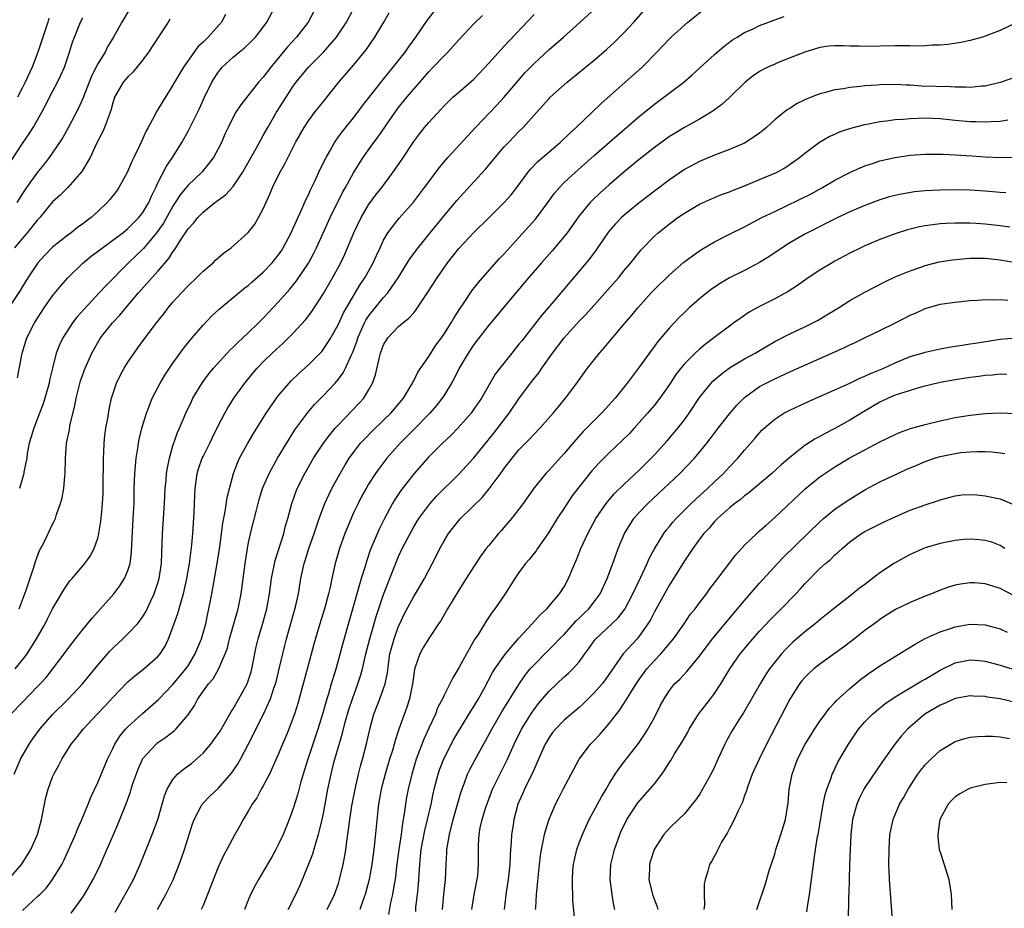
# Model space of a CAD drawing. Units: inches. Extents: x 2625000 to 2628000, y 1488000 to 1491000.
# Drawn here: x 2626869 to 2627000, y 1488539 to 1488657 of the extents above; entities that cross this region are included whole.
import ezdxf

# ---------------------------------------------------------------- set-up
doc = ezdxf.new("R2010")
doc.units = ezdxf.units.IN
doc.header["$MEASUREMENT"] = 0
doc.layers.add('LD26251488_2ft', color=208, linetype='Continuous')

msp = doc.modelspace()

# ---------------------------------------------------------------- linework, layer by layer
at = {"layer": 'LD26251488_2ft'}
for points, elevation in [([(2626884.72, 1488661.28), (2626882.2, 1488657), (2626881.11, 1488655), (2626880.31, 1488653.69), (2626879.97, 1488653), (2626879, 1488651.43), (2626878.18, 1488649.82), (2626877, 1488646.85), (2626876.44, 1488645.56), (2626875.06, 1488642.94), (2626874.34, 1488641.66), (2626873.92, 1488641), (2626872.55, 1488639), (2626871.88, 1488638.12), (2626871, 1488637.06), (2626869.53, 1488635), (2626869, 1488634.22), (2626868.22, 1488633)], 10008), ([(2626868.54, 1488579), (2626869.48, 1488581.48), (2626870.52, 1488584.52), (2626870.73, 1488585.27), (2626871.27, 1488586.73), (2626871.86, 1488587.86), (2626873, 1488590.26), (2626873.25, 1488590.75), (2626873.36, 1488591), (2626873.52, 1488591.52), (2626874.05, 1488593), (2626874.26, 1488593.74), (2626874.49, 1488595), (2626874.63, 1488596.63), (2626874.68, 1488597), (2626874.71, 1488599), (2626874.86, 1488601), (2626875.22, 1488602.78), (2626875.3, 1488603.3), (2626875.97, 1488606.03), (2626876.14, 1488607), (2626876.71, 1488609.29), (2626877.31, 1488611), (2626878.2, 1488613), (2626879, 1488614.41), (2626879.37, 1488615), (2626880.95, 1488617), (2626881.95, 1488618.05), (2626882.72, 1488619), (2626884.42, 1488621), (2626887, 1488623.86), (2626887.97, 1488625), (2626888.45, 1488625.55), (2626889, 1488626.47), (2626889.24, 1488626.76), (2626890, 1488628), (2626891, 1488629.5), (2626891.74, 1488630.26), (2626892.3, 1488631), (2626893, 1488631.74), (2626894.58, 1488633), (2626894.83, 1488633.17), (2626895, 1488633.32), (2626895.99, 1488634.01), (2626897, 1488635.14), (2626898.26, 1488637), (2626899.86, 1488639.86), (2626900.66, 1488641.34), (2626901, 1488641.91), (2626901.6, 1488643), (2626902.75, 1488645), (2626904.03, 1488647), (2626905, 1488648.47), (2626905.39, 1488649), (2626907, 1488651), (2626908.99, 1488653.01), (2626910.72, 1488655), (2626911, 1488655.4), (2626912.05, 1488657), (2626914.46, 1488661.54)], 10018), ([(2626867.43, 1488565), (2626869, 1488566.59), (2626871, 1488568.65), (2626871.33, 1488569), (2626872.12, 1488569.88), (2626874.54, 1488573), (2626875, 1488573.65), (2626875.58, 1488574.42), (2626876.06, 1488575), (2626877, 1488576.23), (2626878.25, 1488577.75), (2626881.12, 1488581), (2626881.94, 1488582.06), (2626882.54, 1488583), (2626883, 1488584.08), (2626883.3, 1488585), (2626883.5, 1488586.5), (2626883.54, 1488587.54), (2626883.76, 1488591.76), (2626883.82, 1488593), (2626883.85, 1488595), (2626883.92, 1488597), (2626884, 1488598), (2626884.11, 1488599), (2626884.33, 1488600.33), (2626884.41, 1488601), (2626884.5, 1488601.5), (2626884.86, 1488603), (2626885.46, 1488605), (2626885.78, 1488605.78), (2626886.24, 1488607), (2626887.28, 1488609), (2626887.93, 1488610.07), (2626888.54, 1488611), (2626889, 1488611.66), (2626890.41, 1488613.59), (2626891.29, 1488614.71), (2626891.55, 1488615), (2626893, 1488616.72), (2626894.12, 1488617.88), (2626895.15, 1488618.85), (2626897, 1488620.36), (2626897.75, 1488621), (2626898.44, 1488621.56), (2626899, 1488621.98), (2626899.52, 1488622.48), (2626901, 1488623.74), (2626902.19, 1488625), (2626903, 1488625.99), (2626903.41, 1488626.59), (2626903.67, 1488627), (2626904.73, 1488629), (2626905, 1488629.59), (2626905.41, 1488630.59), (2626906.14, 1488632.14), (2626906.65, 1488633.35), (2626907, 1488634.04), (2626907.29, 1488634.71), (2626907.84, 1488635.84), (2626908.57, 1488637.43), (2626909.35, 1488639), (2626909.85, 1488639.85), (2626910.48, 1488641), (2626910.68, 1488641.32), (2626911, 1488641.72), (2626911.53, 1488642.47), (2626913, 1488644.28), (2626913.56, 1488645), (2626914.17, 1488645.82), (2626916.81, 1488649.19), (2626917.7, 1488650.3), (2626918.28, 1488651), (2626919.85, 1488653), (2626920.32, 1488653.68), (2626921.28, 1488655), (2626922.8, 1488657.2), (2626924.19, 1488659)], 10022), ([(2626868.32, 1488609.68), (2626868.96, 1488613), (2626869.55, 1488615), (2626870.57, 1488617), (2626871.89, 1488619), (2626873, 1488620.58), (2626874.08, 1488621.92), (2626875.02, 1488623), (2626877, 1488624.94), (2626878.13, 1488625.87), (2626879.26, 1488626.74), (2626881, 1488628), (2626882.34, 1488629), (2626883, 1488629.54), (2626883.72, 1488630.28), (2626884.46, 1488631), (2626885, 1488631.69), (2626885.77, 1488633), (2626886.13, 1488633.87), (2626886.71, 1488635), (2626887, 1488635.62), (2626888.14, 1488637.86), (2626888.95, 1488639), (2626890.18, 1488641), (2626891, 1488642.51), (2626892.51, 1488645.49), (2626893.2, 1488647), (2626894.18, 1488649), (2626894.49, 1488649.51), (2626895, 1488650.32), (2626895.3, 1488650.7), (2626895.55, 1488651), (2626897, 1488652.34), (2626897.8, 1488653), (2626898.48, 1488653.52), (2626899.49, 1488654.51), (2626899.96, 1488655), (2626901, 1488656.32), (2626901.49, 1488657), (2626902.54, 1488659)], 10014), ([(2626869, 1488538.9), (2626871, 1488540.72), (2626871.29, 1488541), (2626872.13, 1488541.87), (2626873, 1488543), (2626874.2, 1488545), (2626874.47, 1488545.53), (2626875.11, 1488546.89), (2626876.04, 1488549), (2626876.3, 1488549.7), (2626876.9, 1488551), (2626877.72, 1488553), (2626878.07, 1488553.93), (2626879, 1488555.9), (2626880.31, 1488559), (2626881, 1488560.42), (2626881.25, 1488561), (2626881.93, 1488562.07), (2626882.7, 1488563), (2626883, 1488563.31), (2626884.93, 1488565.07), (2626887.08, 1488566.92), (2626889, 1488568.91), (2626890.72, 1488571), (2626891, 1488571.43), (2626891.96, 1488573), (2626892.25, 1488573.75), (2626892.79, 1488575), (2626893.35, 1488577), (2626893.63, 1488578.37), (2626893.78, 1488579), (2626894.17, 1488581), (2626894.88, 1488585), (2626895.23, 1488587.23), (2626895.61, 1488590.39), (2626895.93, 1488591.93), (2626896.2, 1488593.8), (2626896.5, 1488595), (2626897.04, 1488597), (2626897.58, 1488598.42), (2626897.85, 1488599), (2626898.93, 1488601), (2626899.7, 1488602.3), (2626901.39, 1488605), (2626902.77, 1488607), (2626903, 1488607.29), (2626904.43, 1488609), (2626904.71, 1488609.29), (2626905.72, 1488610.28), (2626907, 1488611.43), (2626908.57, 1488613), (2626908.78, 1488613.22), (2626909, 1488613.49), (2626909.97, 1488615), (2626911, 1488616.84), (2626911.68, 1488618.32), (2626912.06, 1488619), (2626913.9, 1488622.1), (2626914.52, 1488623), (2626915.63, 1488625), (2626916.04, 1488625.96), (2626916.54, 1488627), (2626917, 1488628.01), (2626917.56, 1488629), (2626919.06, 1488630.95), (2626920.96, 1488633.04), (2626922.46, 1488635), (2626923, 1488635.77), (2626924.39, 1488637.61), (2626925.55, 1488639), (2626928.15, 1488641.85), (2626929.24, 1488643), (2626932.07, 1488645.93), (2626933, 1488646.95), (2626934.84, 1488649.16), (2626935.77, 1488650.23), (2626937, 1488651.48), (2626939, 1488653.34), (2626940.91, 1488655), (2626943.15, 1488657), (2626945.16, 1488658.84)], 10028), ([(2626895.99, 1488658.01), (2626895.46, 1488657), (2626893.69, 1488655), (2626893, 1488654.32), (2626892.31, 1488653.69), (2626890.39, 1488651), (2626889.21, 1488649), (2626889, 1488648.61), (2626887.59, 1488646.41), (2626887, 1488645.38), (2626886.76, 1488645), (2626886.52, 1488644.52), (2626885.68, 1488643), (2626885.44, 1488642.56), (2626885, 1488641.52), (2626884.55, 1488640.55), (2626883.8, 1488639), (2626883.53, 1488638.47), (2626882.91, 1488637), (2626881.79, 1488635), (2626881.47, 1488634.53), (2626880.6, 1488633.4), (2626880.26, 1488633), (2626879, 1488631.8), (2626878.12, 1488631), (2626877, 1488630.17), (2626876.31, 1488629.69), (2626875.45, 1488629), (2626875, 1488628.67), (2626873, 1488627.07), (2626871.97, 1488626.03), (2626871.02, 1488625), (2626869.72, 1488623), (2626869, 1488621.83), (2626868.7, 1488621.3), (2626867.1, 1488618.9)], 10012), ([(2626867.12, 1488543), (2626868.84, 1488545), (2626869.69, 1488546.31), (2626870.08, 1488547), (2626870.97, 1488549), (2626871.51, 1488551), (2626871.65, 1488551.65), (2626871.9, 1488553), (2626872.11, 1488553.89), (2626872.4, 1488555), (2626873, 1488556.63), (2626873.15, 1488557), (2626873.81, 1488558.19), (2626874.21, 1488559), (2626875.46, 1488561), (2626876.16, 1488561.84), (2626877.05, 1488563), (2626878.92, 1488565), (2626879.95, 1488566.05), (2626881, 1488567.18), (2626882.86, 1488569.14), (2626883, 1488569.28), (2626883.91, 1488570.09), (2626885.11, 1488571), (2626887, 1488572.64), (2626887.29, 1488573), (2626887.96, 1488574.04), (2626888.41, 1488575), (2626889, 1488576.53), (2626889.65, 1488578.35), (2626890.11, 1488580.11), (2626890.38, 1488581), (2626890.85, 1488583), (2626891.21, 1488585), (2626891.51, 1488587.51), (2626891.62, 1488589), (2626891.8, 1488591.8), (2626891.89, 1488594.11), (2626891.94, 1488595), (2626892.21, 1488597), (2626892.39, 1488597.61), (2626892.88, 1488599), (2626893, 1488599.26), (2626893.88, 1488601), (2626894.24, 1488601.76), (2626895, 1488603.31), (2626895.88, 1488605), (2626896.29, 1488605.71), (2626897.1, 1488607), (2626898.54, 1488609), (2626899.65, 1488610.35), (2626900.19, 1488611), (2626901, 1488611.83), (2626902.2, 1488613), (2626903.67, 1488614.33), (2626905, 1488615.64), (2626906.61, 1488617.39), (2626907.47, 1488618.53), (2626909, 1488620.91), (2626910.22, 1488623), (2626911.3, 1488625), (2626911.86, 1488626.14), (2626913.05, 1488629), (2626914, 1488631), (2626915, 1488632.7), (2626915.98, 1488634.02), (2626916.75, 1488635), (2626918.23, 1488637), (2626919.36, 1488638.64), (2626921, 1488641.11), (2626921.81, 1488642.19), (2626922.45, 1488643), (2626923, 1488643.66), (2626924.63, 1488645.37), (2626925, 1488645.81), (2626926.22, 1488647), (2626927, 1488647.69), (2626929, 1488649.41), (2626931, 1488651.52), (2626932.63, 1488653.37), (2626933, 1488653.75), (2626937, 1488657.99)], 10026), ([(2626867.47, 1488638.53), (2626869, 1488640.86), (2626869.86, 1488642.14), (2626870.39, 1488643), (2626871.56, 1488645), (2626872.07, 1488645.93), (2626873, 1488647.78), (2626873.64, 1488649), (2626874.08, 1488649.93), (2626874.56, 1488651), (2626875.25, 1488653), (2626875.66, 1488654.34), (2626875.89, 1488655), (2626876.72, 1488657), (2626877, 1488657.55)], 10006), ([(2626867.87, 1488557), (2626868.74, 1488559), (2626869.86, 1488561), (2626870.33, 1488561.67), (2626871.3, 1488563), (2626873, 1488564.93), (2626875.09, 1488567), (2626876.96, 1488569), (2626879, 1488571.48), (2626880.62, 1488573.38), (2626881, 1488573.76), (2626882.34, 1488575), (2626883, 1488575.66), (2626884.28, 1488577), (2626884.6, 1488577.4), (2626885, 1488577.97), (2626885.39, 1488578.61), (2626886.05, 1488580.05), (2626886.51, 1488581), (2626887, 1488582.44), (2626887.16, 1488583), (2626887.47, 1488585), (2626887.52, 1488586.48), (2626887.58, 1488587.58), (2626887.61, 1488589), (2626887.76, 1488591), (2626887.89, 1488593), (2626887.97, 1488595), (2626888.08, 1488596.08), (2626888.15, 1488597), (2626888.25, 1488597.75), (2626888.53, 1488599), (2626889, 1488600.64), (2626889.59, 1488602.41), (2626889.86, 1488603), (2626890.71, 1488605), (2626891.44, 1488606.56), (2626891.66, 1488607), (2626892.92, 1488609.08), (2626893.76, 1488610.24), (2626894.38, 1488611), (2626896.59, 1488613.41), (2626897, 1488613.77), (2626897.6, 1488614.4), (2626898.28, 1488615), (2626899, 1488615.68), (2626900.37, 1488617), (2626901, 1488617.64), (2626903, 1488619.75), (2626904.53, 1488621.47), (2626905.41, 1488622.59), (2626907, 1488624.94), (2626907.72, 1488626.28), (2626908.08, 1488627), (2626909.92, 1488631), (2626911.59, 1488634.41), (2626911.93, 1488635), (2626913, 1488636.94), (2626913.78, 1488638.22), (2626914.28, 1488639), (2626915, 1488640.02), (2626915.7, 1488641), (2626916.27, 1488641.73), (2626918.53, 1488645), (2626919, 1488645.62), (2626920.1, 1488647), (2626921, 1488648.08), (2626923, 1488650.39), (2626923.61, 1488651), (2626925, 1488652.48), (2626925.56, 1488653), (2626927, 1488654.64), (2626929, 1488656.76), (2626930.14, 1488657.86)], 10024), ([(2626888.6, 1488657.4), (2626888.36, 1488657), (2626887.18, 1488655.18), (2626885.76, 1488653), (2626885, 1488651.97), (2626883.67, 1488650.33), (2626883, 1488649.73), (2626882.38, 1488649), (2626881.24, 1488647), (2626881, 1488646.27), (2626880.75, 1488645.25), (2626880.66, 1488645), (2626880.42, 1488644.42), (2626879.91, 1488643), (2626879.64, 1488642.36), (2626878.85, 1488640.85), (2626877.99, 1488639), (2626876.88, 1488637.12), (2626875, 1488635.02), (2626874, 1488634), (2626873, 1488633.1), (2626871.28, 1488631), (2626871, 1488630.7), (2626869.63, 1488629), (2626869, 1488628.29), (2626867.94, 1488627)], 10010), ([(2626868.02, 1488571), (2626869, 1488572.2), (2626869.6, 1488573), (2626870.86, 1488575), (2626872.01, 1488577), (2626872.33, 1488577.67), (2626873, 1488578.98), (2626874.47, 1488581.53), (2626875, 1488582.3), (2626875.3, 1488582.7), (2626875.58, 1488583), (2626877.27, 1488585), (2626877.99, 1488586.01), (2626878.52, 1488587), (2626879, 1488588.37), (2626879.16, 1488589), (2626879.41, 1488590.59), (2626879.48, 1488591.48), (2626879.63, 1488593), (2626879.7, 1488594.3), (2626879.73, 1488595.73), (2626879.74, 1488598.26), (2626879.76, 1488599), (2626879.82, 1488599.82), (2626879.86, 1488601), (2626879.96, 1488602.04), (2626880.09, 1488603), (2626880.33, 1488604.33), (2626880.51, 1488605.49), (2626880.84, 1488607), (2626881, 1488607.53), (2626881.5, 1488609), (2626881.99, 1488610.01), (2626882.51, 1488611), (2626883, 1488611.8), (2626883.82, 1488613), (2626884.33, 1488613.67), (2626885.31, 1488615), (2626886.81, 1488617), (2626887.77, 1488618.23), (2626888.36, 1488619), (2626889, 1488619.75), (2626890.11, 1488621), (2626891, 1488621.95), (2626892.11, 1488623), (2626893, 1488623.89), (2626894.35, 1488625), (2626894.67, 1488625.33), (2626895.73, 1488626.27), (2626896.72, 1488627), (2626898.99, 1488629.01), (2626899.86, 1488630.14), (2626900.39, 1488631), (2626901, 1488632.15), (2626901.88, 1488634.12), (2626902.24, 1488635), (2626903.22, 1488637), (2626903.87, 1488638.13), (2626905.31, 1488641), (2626906.43, 1488643), (2626907, 1488643.86), (2626907.85, 1488645), (2626909, 1488646.46), (2626911.06, 1488649), (2626913, 1488651.27), (2626914.68, 1488653.32), (2626915.85, 1488655), (2626917.04, 1488657), (2626917.76, 1488658.24)], 10020), ([(2626872.48, 1488657.52), (2626872.35, 1488657), (2626872.05, 1488656.05), (2626871.03, 1488653), (2626870.27, 1488651), (2626869.35, 1488649), (2626869, 1488648.29), (2626868.33, 1488647)], 10004), ([(2626907.67, 1488658.33), (2626906.97, 1488657), (2626905.44, 1488655), (2626904.26, 1488653.74), (2626901.99, 1488651), (2626901, 1488649.68), (2626900.39, 1488649), (2626898.01, 1488645.99), (2626897.37, 1488645), (2626897, 1488644.35), (2626896.33, 1488643), (2626895.91, 1488642.09), (2626895.43, 1488641), (2626895, 1488640.14), (2626894.4, 1488639), (2626892.9, 1488637.1), (2626892.81, 1488637), (2626891, 1488635.33), (2626889.96, 1488634.04), (2626889.31, 1488633), (2626889, 1488632.54), (2626887.72, 1488630.28), (2626886.83, 1488629), (2626885.1, 1488626.9), (2626884.08, 1488625.92), (2626883.09, 1488625), (2626880.05, 1488621.95), (2626879.2, 1488621), (2626877.17, 1488618.83), (2626876.23, 1488617.77), (2626875.66, 1488617), (2626875, 1488616.03), (2626874.36, 1488615), (2626873.91, 1488614.09), (2626873.49, 1488613), (2626872.96, 1488611), (2626872.59, 1488609.41), (2626872.52, 1488609), (2626871.98, 1488607), (2626871.74, 1488606.26), (2626871.27, 1488605), (2626870.48, 1488603), (2626870.16, 1488601.84), (2626869.9, 1488601), (2626869.63, 1488599.63), (2626869.55, 1488599), (2626869.19, 1488597.19), (2626869.16, 1488597), (2626868.6, 1488595)], 10016), ([(2626875.48, 1488538.52), (2626877, 1488540.66), (2626877.22, 1488541), (2626878.4, 1488543), (2626879.37, 1488545), (2626879.87, 1488546.13), (2626881.09, 1488549), (2626881.68, 1488550.32), (2626882.8, 1488553.2), (2626883.33, 1488554.67), (2626883.42, 1488555), (2626883.62, 1488555.62), (2626884.35, 1488557.65), (2626884.96, 1488559), (2626885, 1488559.07), (2626886.77, 1488561), (2626887, 1488561.2), (2626888.07, 1488561.93), (2626889.18, 1488562.82), (2626889.38, 1488563), (2626891, 1488564.91), (2626891.86, 1488566.14), (2626892.32, 1488567), (2626893.73, 1488569), (2626894.32, 1488569.68), (2626895.04, 1488570.96), (2626895.95, 1488573), (2626896.23, 1488573.77), (2626896.52, 1488575), (2626897.67, 1488579), (2626898.08, 1488581), (2626898.6, 1488585), (2626898.9, 1488587), (2626899, 1488587.52), (2626899.32, 1488589), (2626900.09, 1488592.09), (2626900.47, 1488593.53), (2626900.92, 1488595), (2626901, 1488595.21), (2626901.77, 1488597), (2626902.9, 1488599), (2626904.44, 1488601.56), (2626905.22, 1488602.78), (2626906.91, 1488605.09), (2626907.83, 1488606.17), (2626909, 1488607.36), (2626910.55, 1488609), (2626911, 1488609.52), (2626911.64, 1488610.36), (2626911.94, 1488611), (2626912.69, 1488612.69), (2626912.9, 1488613.1), (2626913.45, 1488614.55), (2626913.59, 1488615), (2626914.48, 1488617), (2626914.65, 1488617.35), (2626915, 1488617.88), (2626915.48, 1488618.52), (2626917, 1488620.39), (2626917.56, 1488621), (2626918.92, 1488623), (2626920.49, 1488625.51), (2626921.59, 1488627), (2626923.19, 1488629), (2626925, 1488631.2), (2626926.74, 1488633.26), (2626929, 1488635.77), (2626930.54, 1488637.46), (2626931.46, 1488638.54), (2626931.84, 1488639), (2626933, 1488640.35), (2626933.59, 1488641), (2626935, 1488642.46), (2626935.56, 1488643), (2626937.36, 1488645), (2626938.15, 1488645.85), (2626939, 1488646.83), (2626939.17, 1488647), (2626941.42, 1488649), (2626945, 1488651.95), (2626946.64, 1488653.36), (2626947.69, 1488654.31), (2626949, 1488655.6), (2626950.28, 1488657), (2626951.56, 1488658.44)], 10030), ([(2626881.33, 1488538.67), (2626882.66, 1488541), (2626883.48, 1488542.52), (2626883.73, 1488543), (2626884.64, 1488545), (2626886.25, 1488549), (2626886.99, 1488551), (2626887.57, 1488553), (2626887.87, 1488554.13), (2626888.21, 1488555), (2626889, 1488556.31), (2626889.6, 1488557), (2626890.37, 1488557.63), (2626891.52, 1488558.48), (2626893, 1488559.81), (2626894.03, 1488561), (2626894.45, 1488561.55), (2626895.26, 1488562.74), (2626896.72, 1488565.28), (2626897, 1488565.69), (2626897.77, 1488567), (2626898.85, 1488569), (2626899, 1488569.41), (2626899.38, 1488570.62), (2626899.49, 1488571), (2626900.07, 1488573.93), (2626900.31, 1488575), (2626900.93, 1488577.07), (2626901.46, 1488579), (2626901.84, 1488581), (2626902.12, 1488583), (2626902.58, 1488585.42), (2626903.72, 1488589), (2626903.98, 1488590.02), (2626904.25, 1488591), (2626904.78, 1488593), (2626905.37, 1488594.63), (2626905.52, 1488595), (2626906.53, 1488597), (2626907.7, 1488599), (2626909.01, 1488601), (2626909.86, 1488602.14), (2626910.58, 1488603), (2626911, 1488603.47), (2626913.71, 1488606.29), (2626914.36, 1488607), (2626915, 1488608.04), (2626915.53, 1488609), (2626915.91, 1488610.09), (2626916.44, 1488612.44), (2626916.6, 1488613), (2626917, 1488614.08), (2626917.55, 1488615), (2626919, 1488616.53), (2626919.54, 1488617), (2626920.37, 1488617.63), (2626921, 1488618.36), (2626921.31, 1488618.69), (2626922.9, 1488621.1), (2626924.11, 1488623), (2626925, 1488624.3), (2626925.5, 1488625), (2626926.17, 1488625.83), (2626927, 1488626.9), (2626929, 1488629.01), (2626931, 1488630.97), (2626933.03, 1488633), (2626933.95, 1488634.05), (2626934.71, 1488635), (2626936.2, 1488637), (2626936.55, 1488637.45), (2626937.53, 1488638.47), (2626940.48, 1488641), (2626941.75, 1488642.25), (2626942.6, 1488643), (2626944.72, 1488645), (2626945.87, 1488646.13), (2626949.14, 1488649), (2626951.39, 1488651), (2626953.35, 1488653), (2626954.15, 1488653.85), (2626955, 1488654.76), (2626955.24, 1488655), (2626957.43, 1488657), (2626959.43, 1488658.57)], 10032), ([(2626886.95, 1488539), (2626888.06, 1488541), (2626889.04, 1488542.96), (2626889.84, 1488545), (2626890.15, 1488545.85), (2626890.54, 1488547), (2626891.59, 1488550.41), (2626891.81, 1488551), (2626892.74, 1488552.74), (2626892.86, 1488553), (2626892.92, 1488553.08), (2626893.92, 1488554.08), (2626895, 1488555.08), (2626896.82, 1488557.18), (2626897.62, 1488558.38), (2626897.97, 1488559), (2626899, 1488560.94), (2626899.69, 1488562.31), (2626900.02, 1488563), (2626901, 1488564.89), (2626901.95, 1488567), (2626902.42, 1488568.42), (2626902.64, 1488569), (2626902.71, 1488569.29), (2626903.18, 1488571.18), (2626903.59, 1488573), (2626903.87, 1488574.13), (2626904.1, 1488575), (2626905.27, 1488579.27), (2626905.67, 1488581), (2626906.01, 1488583), (2626906.44, 1488585), (2626906.58, 1488585.42), (2626907.08, 1488587), (2626907.77, 1488589), (2626908.06, 1488589.94), (2626908.44, 1488591), (2626909.21, 1488593), (2626909.76, 1488594.24), (2626910.14, 1488595), (2626911.22, 1488597), (2626911.88, 1488598.12), (2626912.44, 1488599), (2626913, 1488599.78), (2626913.95, 1488601), (2626914.45, 1488601.55), (2626915.45, 1488602.56), (2626917, 1488604.05), (2626917.96, 1488605), (2626919.63, 1488607), (2626920.84, 1488609), (2626920.88, 1488609.12), (2626921, 1488609.32), (2626921.56, 1488610.44), (2626923, 1488612.53), (2626923.96, 1488614.04), (2626924.68, 1488615), (2626925, 1488615.45), (2626925.98, 1488617), (2626926.35, 1488617.65), (2626927.13, 1488618.87), (2626927.72, 1488619.72), (2626928.74, 1488621.26), (2626929.61, 1488622.39), (2626930.15, 1488623), (2626932.43, 1488625.57), (2626933, 1488626.15), (2626935, 1488628.35), (2626937.19, 1488630.81), (2626938.84, 1488633), (2626939.74, 1488634.26), (2626940.37, 1488635), (2626941, 1488635.65), (2626942.45, 1488637), (2626945, 1488639.26), (2626948.07, 1488641.93), (2626951, 1488644.45), (2626953, 1488646.08), (2626954.28, 1488647), (2626956.9, 1488649), (2626958.02, 1488649.98), (2626961, 1488652.67), (2626962.24, 1488653.76), (2626963.38, 1488654.62), (2626964.03, 1488655), (2626965, 1488655.61), (2626966.12, 1488656.12), (2626967, 1488656.55), (2626968.78, 1488657.22), (2626969, 1488657.28), (2626970.26, 1488657.74)], 10034), ([(2627001, 1488656.84), (2626999, 1488655.88), (2626997, 1488655.11), (2626996.64, 1488655), (2626995, 1488654.56), (2626993.73, 1488654.27), (2626992, 1488654), (2626991, 1488653.93), (2626989.92, 1488653.92), (2626989, 1488653.84), (2626988.19, 1488653.81), (2626987, 1488653.84), (2626986.18, 1488653.82), (2626985, 1488653.84), (2626981, 1488653.75), (2626980.22, 1488653.78), (2626979, 1488653.81), (2626978.15, 1488653.85), (2626977, 1488653.86), (2626976.21, 1488653.79), (2626975, 1488653.62), (2626973, 1488653), (2626969.7, 1488651.7), (2626969, 1488651.41), (2626968.11, 1488651), (2626967.37, 1488650.63), (2626967, 1488650.42), (2626966.15, 1488649.85), (2626965.06, 1488649), (2626963.01, 1488646.99), (2626961.98, 1488646.02), (2626961, 1488645.33), (2626960.82, 1488645.18), (2626960.55, 1488645), (2626959, 1488644.08), (2626957, 1488642.98), (2626955.76, 1488642.24), (2626955, 1488641.77), (2626953, 1488640.32), (2626951, 1488638.73), (2626949, 1488637.07), (2626947, 1488635.35), (2626945.76, 1488634.24), (2626944.72, 1488633.28), (2626944.46, 1488633), (2626943, 1488631.22), (2626941.41, 1488629), (2626941, 1488628.47), (2626939.41, 1488626.6), (2626937.99, 1488625), (2626936.27, 1488623), (2626934.58, 1488621), (2626931, 1488616.71), (2626929, 1488614.14), (2626928.24, 1488613), (2626927.07, 1488611), (2626926.38, 1488609.62), (2626926.03, 1488609), (2626925, 1488607.31), (2626924.8, 1488607), (2626924.01, 1488605.99), (2626923.16, 1488605), (2626921, 1488602.84), (2626919.2, 1488601), (2626917.45, 1488599), (2626916.38, 1488597.62), (2626915.94, 1488597), (2626915, 1488595.55), (2626914.67, 1488595), (2626914.08, 1488593.92), (2626913.6, 1488593), (2626913, 1488591.73), (2626912.67, 1488591), (2626911.87, 1488589), (2626911.15, 1488587), (2626910.57, 1488585), (2626910.11, 1488583), (2626909.88, 1488581.88), (2626909.68, 1488581), (2626909.15, 1488579), (2626908.53, 1488577), (2626907.72, 1488574.28), (2626907, 1488571.64), (2626906.31, 1488569), (2626905.61, 1488566.39), (2626905.17, 1488565), (2626905, 1488564.52), (2626904.41, 1488563), (2626904, 1488562), (2626903.57, 1488561), (2626903, 1488559.6), (2626901.82, 1488557), (2626901, 1488555.44), (2626900.74, 1488555), (2626900.13, 1488553.87), (2626899.51, 1488553), (2626899, 1488552.1), (2626898.33, 1488551), (2626897.87, 1488550.13), (2626897.21, 1488549), (2626896.15, 1488547), (2626895.74, 1488546.26), (2626895, 1488544.63), (2626893.59, 1488541), (2626893, 1488539.56), (2626892.75, 1488539)], 10036), ([(2627001, 1488649.67), (2626999.13, 1488649), (2626999, 1488648.96), (2626997, 1488648.5), (2626996.48, 1488648.48), (2626995, 1488648.32), (2626994.36, 1488648.36), (2626993, 1488648.35), (2626992.39, 1488648.39), (2626988.5, 1488648.5), (2626987, 1488648.59), (2626986.59, 1488648.59), (2626985, 1488648.68), (2626983, 1488648.65), (2626982.61, 1488648.61), (2626981, 1488648.51), (2626980.42, 1488648.42), (2626979, 1488648.3), (2626978.14, 1488648.14), (2626977, 1488647.97), (2626975.58, 1488647.58), (2626975, 1488647.44), (2626973.83, 1488647), (2626973, 1488646.65), (2626971.88, 1488646.12), (2626971, 1488645.53), (2626970.67, 1488645.33), (2626970.27, 1488645), (2626969, 1488644), (2626967.9, 1488643), (2626967, 1488642.25), (2626966.28, 1488641.72), (2626965, 1488640.92), (2626963, 1488640.05), (2626961, 1488639.3), (2626959, 1488638.48), (2626957, 1488637.39), (2626955, 1488636.02), (2626953, 1488634.53), (2626951, 1488632.98), (2626949, 1488631.33), (2626948.65, 1488631), (2626947.83, 1488630.17), (2626946.91, 1488629.09), (2626945.28, 1488626.72), (2626944.42, 1488625.58), (2626943, 1488623.86), (2626938.89, 1488619), (2626938, 1488618), (2626935.36, 1488614.64), (2626935, 1488614.16), (2626934.05, 1488613), (2626932.45, 1488611), (2626931.83, 1488610.17), (2626930.02, 1488607), (2626928.79, 1488605.21), (2626928.63, 1488605), (2626926.87, 1488603), (2626925.95, 1488602.05), (2626924.82, 1488601), (2626923, 1488599.18), (2626921.05, 1488597), (2626919.28, 1488594.72), (2626918.48, 1488593.52), (2626918.19, 1488593), (2626917.12, 1488591), (2626916.42, 1488589.58), (2626915.23, 1488586.77), (2626914.71, 1488585.29), (2626914.49, 1488584.49), (2626914.04, 1488583), (2626913.78, 1488582.22), (2626913.46, 1488581), (2626911.59, 1488574.41), (2626911, 1488572.23), (2626910.51, 1488570.51), (2626910.05, 1488569), (2626909.68, 1488567.68), (2626909.46, 1488567), (2626908.9, 1488565), (2626908.27, 1488563), (2626906.92, 1488559), (2626906.29, 1488557), (2626906, 1488556), (2626905.59, 1488554.41), (2626905, 1488552.46), (2626904.45, 1488551), (2626903.63, 1488549), (2626903, 1488547.63), (2626902.67, 1488547), (2626902.08, 1488545.92), (2626901, 1488544.07), (2626900.36, 1488543), (2626899.88, 1488542.12), (2626899.32, 1488541), (2626899, 1488540.25), (2626898.5, 1488539)], 10038), ([(2626904.33, 1488539), (2626905.34, 1488541), (2626905.86, 1488542.14), (2626906.23, 1488543), (2626907.58, 1488546.42), (2626908.03, 1488548.03), (2626908.35, 1488549), (2626908.5, 1488549.5), (2626908.84, 1488551), (2626909, 1488551.77), (2626909.58, 1488555), (2626910.01, 1488557), (2626910.36, 1488558.36), (2626910.54, 1488559), (2626911.55, 1488562.45), (2626911.91, 1488563.91), (2626912.39, 1488565.61), (2626912.85, 1488567), (2626913.59, 1488569), (2626913.93, 1488570.07), (2626914.18, 1488571), (2626914.64, 1488573), (2626915.17, 1488575), (2626916.02, 1488577.98), (2626917, 1488580.88), (2626918.71, 1488585.29), (2626919, 1488585.96), (2626919.49, 1488587), (2626920.69, 1488589.31), (2626921, 1488589.87), (2626921.7, 1488591), (2626923, 1488592.78), (2626923.18, 1488593), (2626924.04, 1488593.96), (2626927, 1488596.9), (2626929, 1488599.08), (2626931.65, 1488602.35), (2626933.7, 1488605), (2626935, 1488606.89), (2626936.55, 1488609), (2626937, 1488609.59), (2626937.63, 1488610.37), (2626938.06, 1488611), (2626939.48, 1488613), (2626940.99, 1488615), (2626943, 1488617.22), (2626943.87, 1488618.13), (2626948.22, 1488623), (2626949, 1488623.96), (2626949.88, 1488625), (2626950.37, 1488625.63), (2626951.26, 1488626.74), (2626953, 1488628.53), (2626953.52, 1488629), (2626955, 1488630.18), (2626956.13, 1488631), (2626957, 1488631.6), (2626959, 1488632.79), (2626961, 1488633.67), (2626961.94, 1488634.06), (2626963, 1488634.44), (2626963.39, 1488634.61), (2626965, 1488635.24), (2626967, 1488636.06), (2626969.22, 1488637), (2626970.37, 1488637.63), (2626971.53, 1488638.47), (2626972.31, 1488639), (2626973, 1488639.55), (2626974.97, 1488641.03), (2626976.23, 1488641.77), (2626977, 1488642.1), (2626977.61, 1488642.39), (2626979.11, 1488642.89), (2626981, 1488643.39), (2626981.47, 1488643.47), (2626983, 1488643.78), (2626983.87, 1488643.87), (2626985, 1488644.03), (2626986.09, 1488644.09), (2626987, 1488644.18), (2626989, 1488644.25), (2626991, 1488644.18), (2626993, 1488643.97), (2626995, 1488643.79), (2626995.78, 1488643.78), (2626997, 1488643.74), (2626997.8, 1488643.8), (2626999, 1488643.83), (2626999.98, 1488643.98)], 10040), ([(2626909.51, 1488539), (2626910.47, 1488541), (2626911, 1488542.48), (2626911.16, 1488543), (2626911.63, 1488545), (2626911.85, 1488546.15), (2626911.98, 1488547), (2626912.11, 1488548.11), (2626912.35, 1488549.65), (2626912.51, 1488551), (2626912.79, 1488552.79), (2626913.2, 1488555), (2626913.66, 1488557), (2626913.93, 1488558.07), (2626914.2, 1488559), (2626914.78, 1488561.22), (2626915.16, 1488563), (2626915.72, 1488565), (2626916.51, 1488567), (2626917, 1488568.38), (2626917.2, 1488569), (2626917.5, 1488570.5), (2626917.64, 1488571.64), (2626917.85, 1488573), (2626918.39, 1488575), (2626919, 1488576.67), (2626919.15, 1488577), (2626919.74, 1488578.26), (2626921, 1488580.61), (2626921.26, 1488581), (2626922.43, 1488583), (2626923.99, 1488586.01), (2626924.48, 1488587), (2626925, 1488587.95), (2626925.62, 1488589), (2626927, 1488590.75), (2626927.22, 1488591), (2626930.15, 1488593.85), (2626931.05, 1488594.95), (2626932.76, 1488597.24), (2626933, 1488597.58), (2626934.08, 1488599), (2626935, 1488600.12), (2626936.43, 1488601.57), (2626937, 1488602.21), (2626937.77, 1488603), (2626939.53, 1488605), (2626940.19, 1488605.81), (2626941.19, 1488607), (2626942.7, 1488609), (2626943, 1488609.44), (2626944.12, 1488611), (2626945.7, 1488613), (2626946.32, 1488613.68), (2626947.42, 1488615), (2626949.12, 1488617), (2626949.99, 1488618.01), (2626950.79, 1488619), (2626952.58, 1488621), (2626953, 1488621.45), (2626955, 1488623.39), (2626956.94, 1488625.06), (2626958.06, 1488625.94), (2626959.25, 1488626.75), (2626961, 1488627.8), (2626963, 1488628.8), (2626965, 1488629.76), (2626967.29, 1488631), (2626969, 1488631.83), (2626970.56, 1488632.56), (2626973.84, 1488634.16), (2626975.37, 1488635), (2626977, 1488635.96), (2626979, 1488637), (2626980.38, 1488637.62), (2626981, 1488637.87), (2626982.29, 1488638.29), (2626983, 1488638.54), (2626985, 1488639.01), (2626987, 1488639.29), (2626989, 1488639.44), (2626989.43, 1488639.43), (2626991, 1488639.45), (2626991.42, 1488639.42), (2626993, 1488639.36), (2626995.21, 1488639.21), (2626997, 1488639.07), (2626999, 1488638.98), (2627001, 1488639.03)], 10042), ([(2626999.71, 1488634.29), (2626999, 1488634.33), (2626997, 1488634.52), (2626995, 1488634.67), (2626993, 1488634.71), (2626991, 1488634.66), (2626989, 1488634.54), (2626987.59, 1488634.41), (2626985.86, 1488634.14), (2626985, 1488633.96), (2626984.24, 1488633.76), (2626983, 1488633.38), (2626981, 1488632.62), (2626979, 1488631.75), (2626977.39, 1488631), (2626973.38, 1488629), (2626973, 1488628.8), (2626971, 1488627.63), (2626970, 1488627), (2626968.2, 1488625.8), (2626967, 1488625.05), (2626965, 1488623.98), (2626963.01, 1488622.99), (2626961.74, 1488622.26), (2626961, 1488621.77), (2626960.55, 1488621.45), (2626959.98, 1488621), (2626959, 1488620.2), (2626957.65, 1488619), (2626957, 1488618.4), (2626956.29, 1488617.71), (2626955, 1488616.34), (2626953.47, 1488614.53), (2626953, 1488613.89), (2626952.61, 1488613.39), (2626951, 1488611.14), (2626949.39, 1488609), (2626947.79, 1488607), (2626947, 1488606.1), (2626945.98, 1488605), (2626943.5, 1488602.5), (2626942.55, 1488601.45), (2626941, 1488599.64), (2626939, 1488597.43), (2626938.59, 1488597), (2626937, 1488595.06), (2626935.54, 1488593), (2626935, 1488592.26), (2626934, 1488591), (2626933, 1488589.79), (2626932.63, 1488589.37), (2626932.29, 1488589), (2626931, 1488587.42), (2626930.66, 1488587), (2626929.95, 1488586.05), (2626929, 1488584.6), (2626927.99, 1488583), (2626927, 1488581.49), (2626925.5, 1488579), (2626925.33, 1488578.67), (2626924.61, 1488577.39), (2626924.3, 1488577), (2626923, 1488575.05), (2626922.23, 1488573.77), (2626921.82, 1488573), (2626921.22, 1488571.22), (2626921.12, 1488571), (2626921.1, 1488570.9), (2626921, 1488570.26), (2626920.84, 1488569), (2626920.45, 1488567), (2626920.1, 1488565.9), (2626919.03, 1488562.97), (2626918.53, 1488561.47), (2626918.41, 1488561), (2626918.17, 1488560.17), (2626917.8, 1488559), (2626917.2, 1488557), (2626916.68, 1488555), (2626916.33, 1488553), (2626916.24, 1488552.24), (2626915.8, 1488547.8), (2626915.71, 1488547), (2626915.44, 1488545), (2626915.07, 1488543), (2626914.56, 1488541), (2626914.29, 1488540.29), (2626913.85, 1488539)], 10044), ([(2627000.28, 1488629.72), (2626999, 1488629.89), (2626997, 1488630.13), (2626995.78, 1488630.23), (2626995, 1488630.26), (2626993, 1488630.26), (2626991.79, 1488630.21), (2626991, 1488630.16), (2626990.02, 1488630.02), (2626989, 1488629.91), (2626988.24, 1488629.76), (2626987, 1488629.46), (2626986.64, 1488629.36), (2626985, 1488628.83), (2626983, 1488628.09), (2626981, 1488627.26), (2626980.45, 1488627), (2626979, 1488626.29), (2626977, 1488625.21), (2626976.62, 1488625), (2626975, 1488624), (2626973.47, 1488623), (2626972.02, 1488621.98), (2626970.8, 1488621.2), (2626969, 1488620.22), (2626967, 1488619.2), (2626965.59, 1488618.41), (2626964.39, 1488617.61), (2626963.58, 1488617), (2626963, 1488616.59), (2626960.93, 1488615), (2626959.81, 1488614.19), (2626959, 1488613.53), (2626958.42, 1488613), (2626957, 1488611.58), (2626956.53, 1488611), (2626955.86, 1488610.14), (2626955, 1488608.81), (2626953.71, 1488607), (2626953, 1488606.08), (2626952.11, 1488605), (2626951, 1488603.74), (2626950.33, 1488603), (2626949.68, 1488602.32), (2626948.67, 1488601.33), (2626947, 1488599.73), (2626945.64, 1488598.37), (2626944.68, 1488597.32), (2626942.82, 1488595), (2626942.05, 1488593.95), (2626941.39, 1488593), (2626941, 1488592.38), (2626940.09, 1488591), (2626938.92, 1488589.08), (2626937.46, 1488587), (2626937.28, 1488586.72), (2626937, 1488586.38), (2626936.4, 1488585.6), (2626935.89, 1488585), (2626935, 1488583.8), (2626934.44, 1488583), (2626933.15, 1488581), (2626931.78, 1488579), (2626931.44, 1488578.56), (2626930.64, 1488577.36), (2626929.56, 1488575.56), (2626929.11, 1488574.89), (2626928.36, 1488573.64), (2626928.03, 1488573), (2626927, 1488571.13), (2626926.2, 1488569.8), (2626925, 1488567.4), (2626924.83, 1488567), (2626924.19, 1488565.81), (2626923.89, 1488565), (2626923, 1488563.11), (2626922.35, 1488561.65), (2626921.57, 1488559.57), (2626921.34, 1488559), (2626920.74, 1488557), (2626920.26, 1488555), (2626920.06, 1488553.94), (2626919.9, 1488553), (2626919.74, 1488551.74), (2626919.51, 1488550.49), (2626919.33, 1488549), (2626919.04, 1488547), (2626918.73, 1488544.73), (2626918.52, 1488543), (2626918.4, 1488542.4), (2626918.19, 1488541), (2626917.94, 1488539.94), (2626917.64, 1488538.36)], 10046), ([(2626921.27, 1488538.73), (2626921.31, 1488539.31), (2626921.53, 1488541), (2626921.65, 1488542.35), (2626921.7, 1488543), (2626921.72, 1488543.72), (2626921.8, 1488545), (2626921.92, 1488546.08), (2626922, 1488547), (2626922.49, 1488549.51), (2626922.86, 1488551), (2626923.31, 1488553), (2626923.6, 1488554.4), (2626923.74, 1488555), (2626924.24, 1488557), (2626924.43, 1488557.57), (2626925, 1488559.06), (2626926.36, 1488561.64), (2626927.14, 1488563), (2626928.61, 1488565.39), (2626929, 1488565.99), (2626929.6, 1488567), (2626930.31, 1488568.31), (2626931.47, 1488570.53), (2626931.78, 1488571), (2626933, 1488572.71), (2626933.23, 1488573), (2626935, 1488575.08), (2626936.76, 1488577), (2626937.8, 1488578.2), (2626938.7, 1488579), (2626940.4, 1488581), (2626941, 1488581.91), (2626941.6, 1488583), (2626942, 1488584), (2626942.42, 1488585), (2626942.6, 1488585.4), (2626943.23, 1488587), (2626944.15, 1488589), (2626945.23, 1488591), (2626946.59, 1488593), (2626946.77, 1488593.23), (2626947.7, 1488594.3), (2626949, 1488595.56), (2626951, 1488597.44), (2626952.57, 1488599), (2626953, 1488599.45), (2626954.69, 1488601.31), (2626956.14, 1488603), (2626957, 1488604.12), (2626957.63, 1488605), (2626959, 1488607.09), (2626960.54, 1488609), (2626960.76, 1488609.24), (2626961.84, 1488610.16), (2626963, 1488611.02), (2626965, 1488612.22), (2626966.4, 1488613), (2626968.03, 1488613.97), (2626969, 1488614.51), (2626971, 1488615.55), (2626973, 1488616.49), (2626974.05, 1488617), (2626974.67, 1488617.33), (2626975.93, 1488618.07), (2626977.49, 1488619), (2626979, 1488619.97), (2626981, 1488621.1), (2626983.56, 1488622.44), (2626985, 1488623.11), (2626987, 1488623.94), (2626988.43, 1488624.43), (2626989, 1488624.64), (2626990.89, 1488625.11), (2626992.62, 1488625.38), (2626994.44, 1488625.56), (2626995, 1488625.59), (2626996.39, 1488625.61), (2626997, 1488625.6), (2626999, 1488625.4), (2627001, 1488625.02)], 10048), ([(2626924.83, 1488539), (2626925.02, 1488541), (2626925.25, 1488543), (2626925.33, 1488545), (2626925.43, 1488546.57), (2626925.43, 1488547), (2626925.48, 1488547.48), (2626925.76, 1488549), (2626926.27, 1488551), (2626927.32, 1488554.68), (2626927.71, 1488555.71), (2626928.17, 1488557), (2626928.44, 1488557.56), (2626929.14, 1488558.86), (2626930.57, 1488561.43), (2626931.4, 1488563), (2626932.72, 1488565.28), (2626935, 1488568.93), (2626935.84, 1488570.16), (2626936.51, 1488571), (2626937, 1488571.56), (2626938.7, 1488573.29), (2626939.73, 1488574.27), (2626940.41, 1488575), (2626941, 1488575.59), (2626942.62, 1488577.38), (2626943, 1488577.75), (2626943.62, 1488578.38), (2626944.27, 1488579), (2626945, 1488579.93), (2626945.79, 1488581), (2626946.74, 1488583), (2626947.47, 1488585), (2626947.86, 1488586.14), (2626948.19, 1488587), (2626949.02, 1488589), (2626950.29, 1488591), (2626951, 1488591.79), (2626952.14, 1488593), (2626956.41, 1488597), (2626958.32, 1488599), (2626959, 1488599.8), (2626959.97, 1488601), (2626960.42, 1488601.58), (2626961.49, 1488603), (2626963, 1488604.91), (2626963.95, 1488606.05), (2626965, 1488607.08), (2626967, 1488608.53), (2626967.86, 1488609), (2626969, 1488609.58), (2626971, 1488610.5), (2626978.27, 1488613.73), (2626979, 1488614.1), (2626979.63, 1488614.37), (2626980.96, 1488615), (2626983, 1488615.98), (2626985.05, 1488617), (2626987, 1488618.02), (2626987.7, 1488618.3), (2626989, 1488618.9), (2626991, 1488619.49), (2626993, 1488619.78), (2626995, 1488619.97), (2626996.03, 1488620.03), (2626997, 1488620.11), (2626998.08, 1488620.08), (2626999, 1488620.13), (2627000.01, 1488620.01)], 10050), ([(2626928.73, 1488539), (2626929.05, 1488541), (2626929.45, 1488543), (2626929.51, 1488543.51), (2626929.64, 1488545), (2626929.61, 1488546.39), (2626929.62, 1488547.62), (2626929.7, 1488549), (2626929.85, 1488549.85), (2626930.11, 1488551), (2626930.6, 1488552.6), (2626930.8, 1488553.2), (2626931.36, 1488554.64), (2626931.5, 1488555), (2626933.47, 1488559), (2626934.35, 1488561), (2626935.35, 1488563), (2626936.75, 1488565.25), (2626937, 1488565.61), (2626937.61, 1488566.39), (2626939, 1488568.06), (2626941, 1488569.93), (2626941.57, 1488570.43), (2626942.14, 1488571), (2626943, 1488571.96), (2626943.75, 1488573), (2626944.29, 1488573.71), (2626945, 1488574.74), (2626945.2, 1488575), (2626947.35, 1488577), (2626948.19, 1488577.81), (2626949.06, 1488578.94), (2626950.14, 1488581), (2626951.22, 1488583.22), (2626952.06, 1488585), (2626952.33, 1488585.67), (2626953.02, 1488586.98), (2626954.25, 1488589), (2626954.57, 1488589.43), (2626955, 1488589.93), (2626955.47, 1488590.53), (2626955.9, 1488591), (2626957.91, 1488593), (2626958.46, 1488593.54), (2626959, 1488594.01), (2626960.07, 1488595), (2626961, 1488595.89), (2626962.2, 1488597), (2626963, 1488597.87), (2626964.11, 1488599), (2626965, 1488600.09), (2626966.38, 1488601.62), (2626967, 1488602.4), (2626967.28, 1488602.72), (2626967.58, 1488603), (2626969, 1488604.22), (2626970.21, 1488605), (2626971, 1488605.41), (2626973, 1488606.34), (2626974.47, 1488607), (2626977, 1488608.1), (2626979, 1488609.01), (2626980.34, 1488609.66), (2626981, 1488609.92), (2626981.72, 1488610.28), (2626983.49, 1488611), (2626985, 1488611.71), (2626987, 1488612.53), (2626988.6, 1488613), (2626989, 1488613.13), (2626991, 1488613.57), (2626992.21, 1488613.79), (2626993, 1488613.9), (2626993.94, 1488614.06), (2626995, 1488614.21), (2626995.67, 1488614.33), (2626999, 1488614.83), (2627001, 1488615.04)], 10052), ([(2626999.85, 1488610.15), (2626999, 1488610.17), (2626997.95, 1488610.05), (2626997, 1488609.99), (2626996.14, 1488609.86), (2626995, 1488609.73), (2626993, 1488609.44), (2626991, 1488609.07), (2626988.44, 1488608.44), (2626987, 1488608.03), (2626985.59, 1488607.59), (2626985, 1488607.39), (2626984.1, 1488607), (2626983, 1488606.47), (2626980.82, 1488605.18), (2626979, 1488604.08), (2626977, 1488602.96), (2626975.69, 1488602.31), (2626975, 1488601.91), (2626974.39, 1488601.61), (2626973, 1488600.7), (2626971, 1488599.1), (2626969.87, 1488598.13), (2626968.62, 1488597), (2626965.58, 1488594.42), (2626965, 1488594), (2626964.46, 1488593.54), (2626963.72, 1488593), (2626963, 1488592.42), (2626961.4, 1488591), (2626961, 1488590.6), (2626960.28, 1488589.72), (2626959.59, 1488589), (2626959, 1488588.24), (2626958.1, 1488587), (2626957.67, 1488586.33), (2626957, 1488585.39), (2626955.32, 1488582.68), (2626955, 1488582.2), (2626953, 1488578.61), (2626952.47, 1488577.53), (2626952.14, 1488577), (2626951, 1488575.36), (2626950.7, 1488575), (2626948.85, 1488573), (2626946.45, 1488569.54), (2626946.04, 1488569), (2626945, 1488567.8), (2626943.58, 1488566.42), (2626943, 1488565.88), (2626941, 1488564.17), (2626939.87, 1488563), (2626939.47, 1488562.53), (2626939, 1488561.89), (2626938.47, 1488561), (2626937.58, 1488559), (2626937.42, 1488558.58), (2626937, 1488557.65), (2626936.82, 1488557.19), (2626935.75, 1488555), (2626935.53, 1488554.47), (2626935, 1488553.31), (2626934.87, 1488553), (2626934.33, 1488551), (2626934.21, 1488550.21), (2626934.02, 1488549), (2626933.97, 1488547.97), (2626933.87, 1488547), (2626933.82, 1488546.18), (2626933.77, 1488545), (2626933.58, 1488543), (2626933.31, 1488541.31), (2626933.02, 1488539.02)], 10054), ([(2626937.22, 1488539), (2626937.24, 1488539.24), (2626937.35, 1488541), (2626937.72, 1488545), (2626937.85, 1488546.15), (2626937.99, 1488547), (2626938.26, 1488548.26), (2626938.39, 1488549), (2626938.51, 1488549.49), (2626939, 1488551.02), (2626939.86, 1488553), (2626940.24, 1488553.76), (2626940.89, 1488555), (2626941.92, 1488557), (2626942.99, 1488559), (2626944.51, 1488561), (2626945, 1488561.49), (2626945.73, 1488562.27), (2626947, 1488563.73), (2626947.97, 1488565), (2626948.43, 1488565.57), (2626949, 1488566.45), (2626949.87, 1488567.87), (2626950.59, 1488569), (2626951, 1488569.6), (2626952.02, 1488571), (2626953, 1488572.12), (2626953.84, 1488573), (2626954.38, 1488573.62), (2626955, 1488574.38), (2626955.3, 1488574.7), (2626955.53, 1488575), (2626956.95, 1488577), (2626957.78, 1488578.22), (2626958.41, 1488579), (2626959, 1488579.8), (2626959.93, 1488581), (2626960.37, 1488581.63), (2626961.45, 1488583), (2626963.83, 1488586.17), (2626965, 1488587.44), (2626966.61, 1488589), (2626967, 1488589.34), (2626967.87, 1488590.13), (2626969, 1488591.12), (2626973.05, 1488594.95), (2626975, 1488596.54), (2626975.66, 1488597), (2626977, 1488597.85), (2626978.92, 1488599), (2626981, 1488600.14), (2626983, 1488601.18), (2626985, 1488602.17), (2626985.58, 1488602.42), (2626987.05, 1488602.95), (2626989, 1488603.49), (2626991, 1488603.98), (2626993, 1488604.42), (2626995, 1488604.75), (2626997, 1488604.96), (2626999, 1488605.04), (2627001, 1488604.97)], 10056), ([(2626942.42, 1488537.58), (2626942.17, 1488540.17), (2626942.16, 1488541), (2626942.1, 1488542.1), (2626942.11, 1488543), (2626942.18, 1488544.18), (2626942.25, 1488545), (2626942.38, 1488545.62), (2626942.69, 1488547), (2626943, 1488547.87), (2626943.43, 1488549), (2626944.35, 1488551), (2626945.43, 1488553), (2626945.99, 1488554.01), (2626946.6, 1488555), (2626947, 1488555.7), (2626947.81, 1488557), (2626948.29, 1488557.71), (2626949.25, 1488559), (2626950.9, 1488561.1), (2626951.71, 1488562.29), (2626952.14, 1488563), (2626953, 1488564.55), (2626953.83, 1488566.17), (2626954.29, 1488567), (2626955, 1488568.12), (2626955.7, 1488569), (2626956.37, 1488569.63), (2626957.33, 1488570.67), (2626959, 1488572.69), (2626959.22, 1488573), (2626960.74, 1488575), (2626962.66, 1488577.34), (2626965, 1488580.11), (2626967, 1488582.42), (2626969.36, 1488585), (2626970.16, 1488585.84), (2626973.4, 1488589), (2626975, 1488590.55), (2626975.51, 1488591), (2626977, 1488592.23), (2626978.64, 1488593.36), (2626981, 1488594.81), (2626983, 1488595.88), (2626985.38, 1488597), (2626986.49, 1488597.51), (2626987.89, 1488598.11), (2626989, 1488598.56), (2626990.26, 1488599), (2626991, 1488599.23), (2626993, 1488599.66), (2626993.76, 1488599.76), (2626995, 1488599.87), (2626995.92, 1488599.92), (2626997, 1488599.9), (2626997.85, 1488599.85), (2626999, 1488599.72), (2626999.62, 1488599.62)], 10058), ([(2626947.75, 1488539), (2626947.61, 1488539.61), (2626947.38, 1488541), (2626947.12, 1488543), (2626947.21, 1488545), (2626947.57, 1488546.43), (2626947.69, 1488547), (2626948.4, 1488549), (2626948.58, 1488549.42), (2626949.35, 1488551), (2626950.8, 1488553.2), (2626952.41, 1488555), (2626953, 1488555.74), (2626953.98, 1488557), (2626954.4, 1488557.6), (2626955, 1488558.59), (2626955.17, 1488558.83), (2626955.69, 1488559.69), (2626956.7, 1488561.3), (2626957, 1488561.84), (2626957.43, 1488562.57), (2626957.65, 1488563), (2626958.87, 1488565), (2626960.46, 1488567), (2626961, 1488567.72), (2626961.84, 1488569), (2626963.02, 1488571), (2626964.42, 1488573), (2626966.09, 1488575), (2626967, 1488576.03), (2626968.43, 1488577.57), (2626969, 1488578.16), (2626969.86, 1488579), (2626971.8, 1488581), (2626972.38, 1488581.62), (2626973, 1488582.33), (2626975, 1488584.33), (2626975.76, 1488585), (2626976.44, 1488585.56), (2626977, 1488586.18), (2626977.46, 1488586.54), (2626977.95, 1488587), (2626979, 1488587.88), (2626980.54, 1488589), (2626981, 1488589.28), (2626983.47, 1488590.53), (2626985, 1488591.24), (2626987, 1488592.09), (2626989, 1488592.82), (2626990.66, 1488593.34), (2626991, 1488593.47), (2626993, 1488594.02), (2626993.87, 1488594.13), (2626995, 1488594.2), (2626995.87, 1488594.13), (2626997, 1488594), (2626999, 1488593.61), (2627000.83, 1488592.83)], 10060), ([(2626999.58, 1488587), (2626999.25, 1488587.25), (2626999, 1488587.4), (2626997.85, 1488587.85), (2626997, 1488588.08), (2626996.18, 1488588.18), (2626995, 1488588.26), (2626994.2, 1488588.2), (2626993, 1488588.07), (2626991, 1488587.67), (2626989, 1488587.09), (2626987, 1488586.21), (2626984.95, 1488585.05), (2626983, 1488583.77), (2626981, 1488582.24), (2626980.28, 1488581.72), (2626979, 1488580.66), (2626977, 1488579.12), (2626975, 1488577.54), (2626974.37, 1488577), (2626973, 1488575.95), (2626971.43, 1488574.57), (2626970.42, 1488573.58), (2626969.9, 1488573), (2626969, 1488571.89), (2626968.32, 1488571), (2626967.8, 1488570.2), (2626967.07, 1488569), (2626964.84, 1488565.16), (2626964.22, 1488564.22), (2626963.29, 1488562.71), (2626962.58, 1488561.42), (2626962.37, 1488561), (2626961.84, 1488559.84), (2626961.44, 1488559), (2626961, 1488557.99), (2626960.68, 1488557.32), (2626959.42, 1488555), (2626959, 1488554.31), (2626958.46, 1488553.54), (2626958.04, 1488553), (2626957, 1488551.72), (2626956.23, 1488551), (2626955, 1488549.82), (2626954.25, 1488549), (2626953, 1488547.06), (2626952.97, 1488547), (2626952.5, 1488545.5), (2626952.37, 1488545), (2626952.35, 1488544.35), (2626952.27, 1488543), (2626952.75, 1488541), (2626953, 1488540.28), (2626953.37, 1488539.37), (2626953.48, 1488539)], 10062), ([(2627001, 1488580.61), (2626999, 1488581.69), (2626997.99, 1488581.99), (2626997, 1488582.32), (2626995.57, 1488582.43), (2626995, 1488582.45), (2626993.72, 1488582.28), (2626993, 1488582.13), (2626992.13, 1488581.87), (2626991, 1488581.47), (2626989.87, 1488581), (2626989, 1488580.66), (2626987, 1488579.83), (2626985.08, 1488578.92), (2626983.85, 1488578.15), (2626983, 1488577.58), (2626982.68, 1488577.32), (2626981, 1488576.09), (2626979.27, 1488574.73), (2626978.13, 1488573.87), (2626975, 1488571.63), (2626974.2, 1488571), (2626973.57, 1488570.43), (2626973, 1488569.88), (2626972.6, 1488569.4), (2626972.29, 1488569), (2626971.02, 1488566.98), (2626967.91, 1488561), (2626966.92, 1488559), (2626966.01, 1488557), (2626965.43, 1488555.43), (2626965.29, 1488555), (2626965.23, 1488554.77), (2626965, 1488554.17), (2626964.71, 1488553.29), (2626964.14, 1488552.14), (2626963.44, 1488550.56), (2626963, 1488549.78), (2626962.74, 1488549.26), (2626961.95, 1488547.95), (2626961.44, 1488547), (2626961.3, 1488546.7), (2626960.6, 1488545.4), (2626960.35, 1488545), (2626960.12, 1488544.12), (2626959.76, 1488543), (2626959.64, 1488542.36), (2626959.63, 1488541), (2626959.65, 1488539.65), (2626959.59, 1488539)], 10064), ([(2626966.61, 1488539), (2626967.72, 1488542.28), (2626968.33, 1488544.33), (2626969, 1488546.35), (2626969.17, 1488547), (2626969.83, 1488549), (2626970.45, 1488551), (2626970.79, 1488553.21), (2626970.94, 1488555), (2626971.31, 1488557), (2626971.75, 1488558.25), (2626972.04, 1488559), (2626973.05, 1488561), (2626973.79, 1488562.21), (2626974.29, 1488563), (2626975, 1488564.04), (2626975.69, 1488565), (2626976.25, 1488565.75), (2626977, 1488566.52), (2626977.22, 1488566.78), (2626979, 1488568.4), (2626980.42, 1488569.58), (2626981.57, 1488570.43), (2626983, 1488571.39), (2626986.45, 1488573.55), (2626987.69, 1488574.31), (2626989, 1488575.03), (2626991, 1488575.95), (2626992.38, 1488576.38), (2626993, 1488576.6), (2626995, 1488576.94), (2626997, 1488576.87), (2626999, 1488576.32), (2626999.9, 1488575.9)], 10066), ([(2626973.28, 1488538.72), (2626973.36, 1488539.36), (2626973.62, 1488541), (2626973.9, 1488543), (2626974.15, 1488545), (2626974.27, 1488545.73), (2626974.43, 1488547), (2626974.71, 1488548.71), (2626974.77, 1488549), (2626975, 1488550.3), (2626975.45, 1488553), (2626975.71, 1488554.29), (2626975.93, 1488555), (2626976.5, 1488556.5), (2626976.66, 1488557), (2626976.76, 1488557.24), (2626977.41, 1488558.59), (2626978.8, 1488561), (2626979.68, 1488562.32), (2626980.16, 1488563), (2626981, 1488563.96), (2626982, 1488565), (2626983.64, 1488566.36), (2626985, 1488567.29), (2626985.69, 1488567.69), (2626987, 1488568.48), (2626987.91, 1488569), (2626988.58, 1488569.42), (2626989, 1488569.65), (2626991, 1488570.83), (2626993, 1488571.79), (2626995, 1488572.19), (2626996.12, 1488572.12), (2626997, 1488572.04), (2626999, 1488571.52), (2626999.37, 1488571.37), (2627001, 1488570.86)], 10068), ([(2627001, 1488566.53), (2626999, 1488567), (2626997.25, 1488567.25), (2626997, 1488567.31), (2626995.37, 1488567.37), (2626995, 1488567.4), (2626993, 1488567.05), (2626991.59, 1488566.41), (2626991, 1488566.18), (2626988.96, 1488565), (2626987, 1488563.31), (2626986.66, 1488563), (2626985.88, 1488562.12), (2626984.97, 1488561), (2626983.33, 1488558.67), (2626981, 1488555.24), (2626980.86, 1488555), (2626980.23, 1488553.77), (2626979.9, 1488553), (2626979.34, 1488551), (2626979.12, 1488549), (2626978.96, 1488544.96), (2626978.88, 1488543), (2626978.85, 1488541.15), (2626978.82, 1488540.82), (2626978.78, 1488537.22)], 10070), ([(2626984.72, 1488537), (2626984.28, 1488543), (2626984.21, 1488544.21), (2626984.19, 1488545), (2626984.2, 1488547), (2626984.33, 1488549), (2626984.43, 1488549.57), (2626984.76, 1488551), (2626985.61, 1488553), (2626986.13, 1488553.86), (2626986.73, 1488555), (2626988.04, 1488557), (2626988.45, 1488557.55), (2626989, 1488558.23), (2626989.77, 1488559), (2626991, 1488560.15), (2626993, 1488561.35), (2626994.26, 1488561.74), (2626995, 1488561.92), (2626995.97, 1488562.03), (2626997, 1488562.08), (2626997.94, 1488562.06), (2626999, 1488561.95), (2627000.23, 1488561.77)], 10072), ([(2626999.87, 1488555.87), (2626999, 1488555.9), (2626997, 1488555.64), (2626995, 1488555.13), (2626994.73, 1488555), (2626993.62, 1488554.38), (2626993, 1488553.99), (2626992.49, 1488553.51), (2626992.07, 1488553), (2626990.97, 1488551), (2626990.67, 1488549), (2626990.68, 1488548.68), (2626990.89, 1488547), (2626991, 1488546.62), (2626991.54, 1488545), (2626992.14, 1488543), (2626992.46, 1488541), (2626992.57, 1488539)], 10074)]:
    msp.add_lwpolyline(points, dxfattribs=dict(at, elevation=elevation))

doc.saveas('drawing.dxf')
